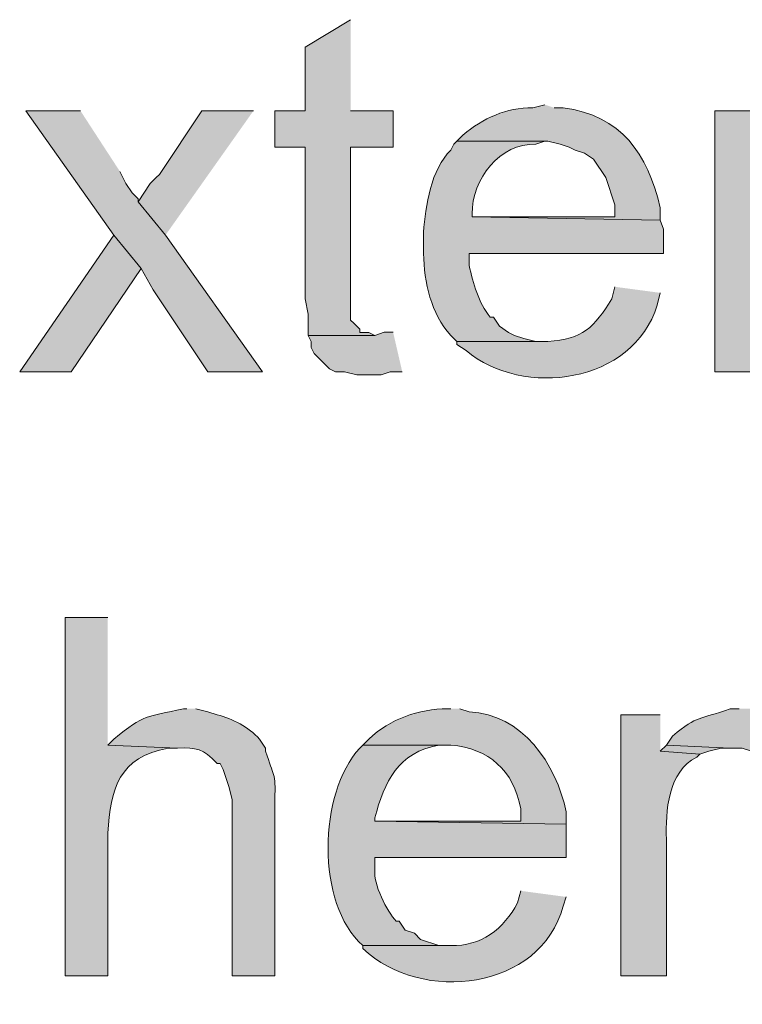
# Model space of a CAD drawing. Units: inches. Extents: x 6 to 204, y 5 to 291.
# Drawn here: x 40 to 45, y 121 to 128 of the extents above; entities that cross this region are included whole.
import ezdxf

# ---------------------------------------------------------------- set-up
doc = ezdxf.new("R2010")
doc.units = ezdxf.units.IN
doc.header["$MEASUREMENT"] = 0
doc.layers.add('Layer 1', color=7, linetype='Continuous')

msp = doc.modelspace()

# ---------------------------------------------------------------- hatches: boundary and pattern name
at = {"layer": 'Layer 1', "true_color": 0xffffff}
for points in [[(42.1428, 128.2982), (41.8253, 128.1077), (41.8253, 127.6632), (41.6137, 127.6632), (41.6137, 127.4092), (41.8253, 127.4092), (41.8253, 126.3509), (41.8465, 126.2451), (41.8465, 126.0969), (42.3122, 126.0969), (42.2698, 126.118), (42.2063, 126.118), (42.2063, 126.1392), (42.164, 126.1816), (42.1428, 126.2027), (42.1428, 127.4092), (42.4392, 127.4092), (42.4392, 127.6632), (42.1428, 127.6632)], [(40.259, 127.6632), (39.878, 127.6632), (40.4918, 126.7954), (40.6823, 126.5625), (40.767, 126.4144), (41.148, 125.8429), (41.529, 125.8429), (40.8517, 126.7954), (40.6612, 127.0282), (40.6612, 127.0494), (40.6188, 127.0917), (40.5765, 127.1552), (40.5342, 127.2399)], [(41.4655, 127.6632), (41.1057, 127.6632), (40.8093, 127.2187), (40.7882, 127.1976), (40.7458, 127.1552), (40.6612, 127.0282), (40.8517, 126.7954)], [(40.4918, 126.7954), (39.8357, 125.8429), (40.1955, 125.8429), (40.6823, 126.5626)], [(42.4392, 126.1181), (42.3757, 126.1181), (42.3122, 126.0969), (41.8465, 126.0969), (41.8677, 126.0545), (41.8677, 126.0122), (41.8888, 125.9699), (41.9947, 125.8641), (42.037, 125.8429), (42.1005, 125.8429), (42.1852, 125.8217), (42.3545, 125.8217), (42.418, 125.8429), (42.5027, 125.8429)], [(44.3442, 123.2394), (44.3018, 123.197), (44.577, 123.1759), (44.6405, 123.197), (44.7252, 123.2182), (44.7887, 123.2182)]]:
    msp.add_hatch(color=7, dxfattribs=at).paths.add_polyline_path(points)
h = msp.add_hatch(color=7, dxfattribs=at)
edge = h.paths.add_edge_path()
edge.add_spline(control_points=[(43.4975, 127.7056), (43.4975, 127.7056), (43.4128, 127.6844), (43.4128, 127.6844), (43.2297, 127.6858), (43.0643, 127.6107), (42.926, 127.4939), (42.926, 127.4939), (42.8837, 127.4516), (42.8837, 127.4516), (42.8837, 127.4516), (43.5187, 127.4516), (43.5187, 127.4516), (43.5187, 127.4516), (43.6033, 127.4304), (43.6033, 127.4304), (43.6033, 127.4304), (43.6668, 127.4092), (43.6668, 127.4092), (43.6668, 127.4092), (43.7092, 127.388), (43.7092, 127.388), (43.7092, 127.388), (43.7727, 127.3669), (43.7727, 127.3669), (43.7727, 127.3669), (43.8362, 127.3245), (43.8362, 127.3245), (43.8362, 127.3245), (43.9208, 127.1976), (43.9208, 127.1976), (43.9208, 127.1976), (43.9843, 127.0071), (43.9843, 127.0071), (43.9843, 127.0071), (43.9843, 126.9224), (43.9843, 126.9224), (43.9843, 126.9224), (42.9895, 126.9224), (42.9895, 126.9224), (42.9895, 126.9224), (44.3018, 126.9012), (44.3018, 126.9012), (44.3018, 126.9012), (44.3018, 126.9859), (44.3018, 126.9859), (44.2094, 127.3669), (44.033, 127.629), (43.6245, 127.6844), (43.6245, 127.6844), (43.561, 127.6844), (43.561, 127.6844)], knot_values=[0, 0, 0, 0, 0.352778, 0.352778, 0.352778, 0.705556, 0.705556, 0.705556, 1.058333, 1.058333, 1.058333, 1.411111, 1.411111, 1.411111, 1.763889, 1.763889, 1.763889, 2.116667, 2.116667, 2.116667, 2.469444, 2.469444, 2.469444, 2.822222, 2.822222, 2.822222, 3.175, 3.175, 3.175, 3.527778, 3.527778, 3.527778, 3.880556, 3.880556, 3.880556, 4.233333, 4.233333, 4.233333, 4.586111, 4.586111, 4.586111, 4.938889, 4.938889, 4.938889, 5.291667, 5.291667, 5.291667, 5.644444, 5.644444, 5.644444, 5.997222, 5.997222, 5.997222, 5.997222], degree=3, periodic=0)
edge.add_line((43.561, 127.6844), (43.4975, 127.7056))
h = msp.add_hatch(color=7, dxfattribs=at)
edge = h.paths.add_edge_path()
edge.add_spline(control_points=[(44.958, 127.6632), (44.958, 127.6632), (44.6828, 127.6632), (44.6828, 127.6632), (44.6828, 127.6632), (44.6828, 125.8429), (44.6828, 125.8429), (44.6828, 125.8429), (45.0003, 125.8429), (45.0003, 125.8429), (45.0003, 125.8429), (45.0003, 126.7954), (45.0003, 126.7954), (45.0088, 127.0293), (44.9989, 127.3115), (45.2755, 127.3669), (45.2755, 127.3669), (45.339, 127.388), (45.339, 127.388), (45.339, 127.388), (44.958, 127.388), (44.958, 127.388)], knot_values=[0, 0, 0, 0, 0.352778, 0.352778, 0.352778, 0.705556, 0.705556, 0.705556, 1.058333, 1.058333, 1.058333, 1.411111, 1.411111, 1.411111, 1.763889, 1.763889, 1.763889, 2.116667, 2.116667, 2.116667, 2.469444, 2.469444, 2.469444, 2.469444], degree=3, periodic=0)
edge.add_line((44.958, 127.388), (44.958, 127.6632))
h = msp.add_hatch(color=7, dxfattribs=at)
edge = h.paths.add_edge_path()
edge.add_spline(control_points=[(42.8837, 127.4516), (42.8837, 127.4516), (42.8625, 127.4304), (42.8625, 127.4304), (42.8625, 127.4304), (42.8413, 127.388), (42.8413, 127.388), (42.7023, 127.2554), (42.6649, 126.9986), (42.6508, 126.8165), (42.6508, 126.8165), (42.6508, 126.6684), (42.6508, 126.6684), (42.6561, 126.4641), (42.7027, 126.2496), (42.8413, 126.0969), (42.8413, 126.0969), (42.8837, 126.0545), (42.8837, 126.0545), (42.8837, 126.0545), (43.5187, 126.0545), (43.5187, 126.0545), (43.5187, 126.0545), (43.434, 126.0545), (43.434, 126.0545), (43.434, 126.0545), (43.3493, 126.0757), (43.3493, 126.0757), (43.3493, 126.0757), (43.2858, 126.0969), (43.2858, 126.0969), (43.2858, 126.0969), (43.2435, 126.118), (43.2435, 126.118), (43.2435, 126.118), (43.18, 126.1604), (43.18, 126.1604), (43.18, 126.1604), (43.1377, 126.2239), (43.1377, 126.2239), (43.1377, 126.2239), (43.1165, 126.2239), (43.1165, 126.2239), (43.0315, 126.3227), (42.999, 126.4606), (42.9683, 126.5837), (42.9683, 126.5837), (42.9683, 126.6684), (42.9683, 126.6684), (42.9683, 126.6684), (44.323, 126.6684), (44.323, 126.6684), (44.323, 126.6684), (44.323, 126.8377), (44.323, 126.8377), (44.323, 126.8377), (44.3018, 126.9012), (44.3018, 126.9012), (44.3018, 126.9012), (42.9895, 126.9224), (42.9895, 126.9224), (42.9895, 126.9224), (42.9895, 126.9436), (42.9895, 126.9436), (42.9874, 127.1866), (43.1842, 127.4385), (43.434, 127.4304), (43.434, 127.4304), (43.4975, 127.4516), (43.4975, 127.4516)], knot_values=[0, 0, 0, 0, 0.352778, 0.352778, 0.352778, 0.705556, 0.705556, 0.705556, 1.058333, 1.058333, 1.058333, 1.411111, 1.411111, 1.411111, 1.763889, 1.763889, 1.763889, 2.116667, 2.116667, 2.116667, 2.469444, 2.469444, 2.469444, 2.822222, 2.822222, 2.822222, 3.175, 3.175, 3.175, 3.527778, 3.527778, 3.527778, 3.880556, 3.880556, 3.880556, 4.233333, 4.233333, 4.233333, 4.586111, 4.586111, 4.586111, 4.938889, 4.938889, 4.938889, 5.291667, 5.291667, 5.291667, 5.644444, 5.644444, 5.644444, 5.997222, 5.997222, 5.997222, 6.35, 6.35, 6.35, 6.702778, 6.702778, 6.702778, 7.055556, 7.055556, 7.055556, 7.408333, 7.408333, 7.408333, 7.761111, 7.761111, 7.761111, 8.113889, 8.113889, 8.113889, 8.113889], degree=3, periodic=0)
edge.add_line((43.4975, 127.4516), (42.8837, 127.4516))
h = msp.add_hatch(color=7, dxfattribs=at)
edge = h.paths.add_edge_path()
edge.add_spline(control_points=[(43.9843, 126.4356), (43.9843, 126.4356), (43.9632, 126.3509), (43.9632, 126.3509), (43.8415, 126.1526), (43.7596, 126.0697), (43.5187, 126.0545), (43.5187, 126.0545), (42.8837, 126.0545), (42.8837, 126.0545), (42.8837, 126.0545), (42.8837, 126.0334), (42.8837, 126.0334), (42.8837, 126.0334), (42.9472, 125.991), (42.9472, 125.991), (43.3455, 125.657), (44.1113, 125.7586), (44.2807, 126.3085), (44.2807, 126.3085), (44.3018, 126.3932), (44.3018, 126.3932)], knot_values=[0, 0, 0, 0, 0.352778, 0.352778, 0.352778, 0.705556, 0.705556, 0.705556, 1.058333, 1.058333, 1.058333, 1.411111, 1.411111, 1.411111, 1.763889, 1.763889, 1.763889, 2.116667, 2.116667, 2.116667, 2.469444, 2.469444, 2.469444, 2.469444], degree=3, periodic=0)
edge.add_line((44.3018, 126.3932), (43.9843, 126.4356))
h = msp.add_hatch(color=7, dxfattribs=at)
edge = h.paths.add_edge_path()
edge.add_spline(control_points=[(40.4495, 124.1284), (40.4495, 124.1284), (40.1532, 124.1284), (40.1532, 124.1284), (40.1532, 124.1284), (40.1532, 121.6307), (40.1532, 121.6307), (40.1532, 121.6307), (40.4495, 121.6307), (40.4495, 121.6307), (40.4495, 121.6307), (40.4495, 122.6255), (40.4495, 122.6255), (40.4693, 122.9353), (40.5261, 123.1575), (40.8728, 123.2182), (40.8728, 123.2182), (40.9363, 123.2182), (40.9363, 123.2182), (40.9363, 123.2182), (40.4495, 123.2394), (40.4495, 123.2394)], knot_values=[0, 0, 0, 0, 0.352778, 0.352778, 0.352778, 0.705556, 0.705556, 0.705556, 1.058333, 1.058333, 1.058333, 1.411111, 1.411111, 1.411111, 1.763889, 1.763889, 1.763889, 2.116667, 2.116667, 2.116667, 2.469444, 2.469444, 2.469444, 2.469444], degree=3, periodic=0)
edge.add_line((40.4495, 123.2394), (40.4495, 124.1284))
h = msp.add_hatch(color=7, dxfattribs=at)
edge = h.paths.add_edge_path()
edge.add_spline(control_points=[(40.9998, 123.4934), (40.9998, 123.4934), (40.9787, 123.4934), (40.9787, 123.4934), (40.7148, 123.4327), (40.7106, 123.4588), (40.4918, 123.2817), (40.4918, 123.2817), (40.4495, 123.2394), (40.4495, 123.2394), (40.4495, 123.2394), (40.9363, 123.2182), (40.9363, 123.2182), (41.0672, 123.2246), (41.1138, 123.2154), (41.2115, 123.1124), (41.2115, 123.1124), (41.2327, 123.1124), (41.2327, 123.1124), (41.2327, 123.1124), (41.2538, 123.0701), (41.2538, 123.0701), (41.2538, 123.0701), (41.2962, 122.943), (41.2962, 122.943), (41.2962, 122.943), (41.3173, 122.8584), (41.3173, 122.8584), (41.3173, 122.8584), (41.3173, 121.6307), (41.3173, 121.6307), (41.3173, 121.6307), (41.6137, 121.6307), (41.6137, 121.6307), (41.6137, 121.6307), (41.6137, 122.8584), (41.6137, 122.8584), (41.6218, 123.0559), (41.6052, 123.0164), (41.5502, 123.197), (41.5502, 123.197), (41.5502, 123.2182), (41.5502, 123.2182), (41.5502, 123.2182), (41.5078, 123.2817), (41.5078, 123.2817), (41.4285, 123.3664), (41.3237, 123.4232), (41.2115, 123.451), (41.2115, 123.451), (41.148, 123.4722), (41.148, 123.4722), (41.148, 123.4722), (41.0633, 123.4934), (41.0633, 123.4934)], knot_values=[0, 0, 0, 0, 0.352778, 0.352778, 0.352778, 0.705556, 0.705556, 0.705556, 1.058333, 1.058333, 1.058333, 1.411111, 1.411111, 1.411111, 1.763889, 1.763889, 1.763889, 2.116667, 2.116667, 2.116667, 2.469444, 2.469444, 2.469444, 2.822222, 2.822222, 2.822222, 3.175, 3.175, 3.175, 3.527778, 3.527778, 3.527778, 3.880556, 3.880556, 3.880556, 4.233333, 4.233333, 4.233333, 4.586111, 4.586111, 4.586111, 4.938889, 4.938889, 4.938889, 5.291667, 5.291667, 5.291667, 5.644444, 5.644444, 5.644444, 5.997222, 5.997222, 5.997222, 6.35, 6.35, 6.35, 6.35], degree=3, periodic=0)
edge.add_line((41.0633, 123.4934), (40.9998, 123.4934))
h = msp.add_hatch(color=7, dxfattribs=at)
edge = h.paths.add_edge_path()
edge.add_spline(control_points=[(42.8413, 123.4934), (42.8413, 123.4934), (42.8202, 123.4934), (42.8202, 123.4934), (42.6141, 123.4906), (42.4205, 123.4242), (42.2698, 123.2817), (42.2698, 123.2817), (42.2275, 123.2394), (42.2275, 123.2394), (42.2275, 123.2394), (42.8413, 123.2394), (42.8413, 123.2394), (43.1042, 123.2154), (43.2805, 123.0648), (43.3282, 122.7949), (43.3282, 122.7949), (43.3282, 122.7102), (43.3282, 122.7102), (43.3282, 122.7102), (42.3122, 122.7102), (42.3122, 122.7102), (42.3122, 122.7102), (43.6457, 122.689), (43.6457, 122.689), (43.6457, 122.689), (43.6457, 122.7737), (43.6457, 122.7737), (43.5758, 123.1117), (43.338, 123.4556), (42.9683, 123.4722), (42.9683, 123.4722), (42.9048, 123.4934), (42.9048, 123.4934)], knot_values=[0, 0, 0, 0, 0.352778, 0.352778, 0.352778, 0.705556, 0.705556, 0.705556, 1.058333, 1.058333, 1.058333, 1.411111, 1.411111, 1.411111, 1.763889, 1.763889, 1.763889, 2.116667, 2.116667, 2.116667, 2.469444, 2.469444, 2.469444, 2.822222, 2.822222, 2.822222, 3.175, 3.175, 3.175, 3.527778, 3.527778, 3.527778, 3.880556, 3.880556, 3.880556, 3.880556], degree=3, periodic=0)
edge.add_line((42.9048, 123.4934), (42.8413, 123.4934))
h = msp.add_hatch(color=7, dxfattribs=at)
edge = h.paths.add_edge_path()
edge.add_spline(control_points=[(44.8522, 123.4934), (44.8522, 123.4934), (44.7887, 123.4934), (44.7887, 123.4934), (44.5639, 123.4098), (44.5721, 123.4546), (44.3865, 123.3029), (44.3865, 123.3029), (44.3442, 123.2394), (44.3442, 123.2394), (44.3442, 123.2394), (44.7887, 123.2182), (44.7887, 123.2182), (44.7887, 123.2182), (44.8733, 123.2182), (44.8733, 123.2182), (44.8733, 123.2182), (44.9368, 123.197), (44.9368, 123.197), (44.9368, 123.197), (44.9792, 123.1547), (44.9792, 123.1547), (44.9792, 123.1547), (45.3602, 123.1759), (45.3602, 123.1759), (45.3602, 123.1759), (45.3602, 123.197), (45.3602, 123.197), (45.1951, 123.4059), (45.2624, 123.3953), (45.0003, 123.4722), (45.0003, 123.4722), (44.9368, 123.4934), (44.9368, 123.4934)], knot_values=[0, 0, 0, 0, 0.352778, 0.352778, 0.352778, 0.705556, 0.705556, 0.705556, 1.058333, 1.058333, 1.058333, 1.411111, 1.411111, 1.411111, 1.763889, 1.763889, 1.763889, 2.116667, 2.116667, 2.116667, 2.469444, 2.469444, 2.469444, 2.822222, 2.822222, 2.822222, 3.175, 3.175, 3.175, 3.527778, 3.527778, 3.527778, 3.880556, 3.880556, 3.880556, 3.880556], degree=3, periodic=0)
edge.add_line((44.9368, 123.4934), (44.8522, 123.4934))
h = msp.add_hatch(color=7, dxfattribs=at)
edge = h.paths.add_edge_path()
edge.add_spline(control_points=[(44.3018, 123.4511), (44.3018, 123.4511), (44.0267, 123.4511), (44.0267, 123.4511), (44.0267, 123.4511), (44.0267, 121.6307), (44.0267, 121.6307), (44.0267, 121.6307), (44.3442, 121.6307), (44.3442, 121.6307), (44.3442, 121.6307), (44.3442, 122.5832), (44.3442, 122.5832), (44.3375, 122.7755), (44.3544, 123.0588), (44.5558, 123.1547), (44.5558, 123.1547), (44.577, 123.1759), (44.577, 123.1759), (44.577, 123.1759), (44.3018, 123.1971), (44.3018, 123.1971)], knot_values=[0, 0, 0, 0, 0.352778, 0.352778, 0.352778, 0.705556, 0.705556, 0.705556, 1.058333, 1.058333, 1.058333, 1.411111, 1.411111, 1.411111, 1.763889, 1.763889, 1.763889, 2.116667, 2.116667, 2.116667, 2.469444, 2.469444, 2.469444, 2.469444], degree=3, periodic=0)
edge.add_line((44.3018, 123.1971), (44.3018, 123.4511))
h = msp.add_hatch(color=7, dxfattribs=at)
edge = h.paths.add_edge_path()
edge.add_spline(control_points=[(42.2275, 123.2394), (42.2275, 123.2394), (42.2063, 123.2182), (42.2063, 123.2182), (41.9188, 122.906), (41.898, 122.1324), (42.2275, 121.8424), (42.2275, 121.8424), (42.8413, 121.8424), (42.8413, 121.8424), (42.8413, 121.8424), (42.7567, 121.8424), (42.7567, 121.8424), (42.7567, 121.8424), (42.6297, 121.8847), (42.6297, 121.8847), (42.6297, 121.8847), (42.5873, 121.9271), (42.5873, 121.9271), (42.5873, 121.9271), (42.5238, 121.9482), (42.5238, 121.9482), (42.5238, 121.9482), (42.4815, 122.0117), (42.4815, 122.0117), (42.4815, 122.0117), (42.4603, 122.0117), (42.4603, 122.0117), (42.3982, 122.077), (42.2963, 122.2763), (42.3122, 122.3715), (42.3122, 122.3715), (42.3122, 122.4562), (42.3122, 122.4562), (42.3122, 122.4562), (43.6457, 122.4562), (43.6457, 122.4562), (43.6457, 122.4562), (43.6457, 122.689), (43.6457, 122.689), (43.6457, 122.689), (42.3122, 122.7102), (42.3122, 122.7102), (42.3122, 122.7102), (42.3122, 122.7314), (42.3122, 122.7314), (42.3753, 122.9836), (42.4776, 123.1914), (42.7567, 123.2394), (42.7567, 123.2394), (42.8413, 123.2394), (42.8413, 123.2394)], knot_values=[0, 0, 0, 0, 0.352778, 0.352778, 0.352778, 0.705556, 0.705556, 0.705556, 1.058333, 1.058333, 1.058333, 1.411111, 1.411111, 1.411111, 1.763889, 1.763889, 1.763889, 2.116667, 2.116667, 2.116667, 2.469444, 2.469444, 2.469444, 2.822222, 2.822222, 2.822222, 3.175, 3.175, 3.175, 3.527778, 3.527778, 3.527778, 3.880556, 3.880556, 3.880556, 4.233333, 4.233333, 4.233333, 4.586111, 4.586111, 4.586111, 4.938889, 4.938889, 4.938889, 5.291667, 5.291667, 5.291667, 5.644444, 5.644444, 5.644444, 5.997222, 5.997222, 5.997222, 5.997222], degree=3, periodic=0)
edge.add_line((42.8413, 123.2394), (42.2275, 123.2394))
h = msp.add_hatch(color=7, dxfattribs=at)
edge = h.paths.add_edge_path()
edge.add_spline(control_points=[(43.3282, 122.2234), (43.3282, 122.2234), (43.307, 122.1387), (43.307, 122.1387), (43.2125, 121.9591), (43.0491, 121.8339), (42.8413, 121.8424), (42.8413, 121.8424), (42.2275, 121.8424), (42.2275, 121.8424), (42.2275, 121.8424), (42.2275, 121.8212), (42.2275, 121.8212), (42.6371, 121.4321), (43.4689, 121.5305), (43.6245, 122.1175), (43.6245, 122.1175), (43.6457, 122.181), (43.6457, 122.181)], knot_values=[0, 0, 0, 0, 0.352778, 0.352778, 0.352778, 0.705556, 0.705556, 0.705556, 1.058333, 1.058333, 1.058333, 1.411111, 1.411111, 1.411111, 1.763889, 1.763889, 1.763889, 2.116667, 2.116667, 2.116667, 2.116667], degree=3, periodic=0)
edge.add_line((43.6457, 122.181), (43.3282, 122.2234))

# ---------------------------------------------------------------- linework, layer by layer
at = {"layer": 'Layer 1', "lineweight": 0}
for points in [[(42.1428, 128.2982), (41.8253, 128.1077), (41.8253, 127.6632), (41.6137, 127.6632), (41.6137, 127.4092), (41.8253, 127.4092), (41.8253, 126.3509), (41.8465, 126.2451), (41.8465, 126.0969), (42.3122, 126.0969), (42.2698, 126.118), (42.2063, 126.118), (42.2063, 126.1392), (42.164, 126.1816), (42.1428, 126.2027), (42.1428, 127.4092), (42.4392, 127.4092), (42.4392, 127.6632), (42.1428, 127.6632)], [(40.259, 127.6632), (39.878, 127.6632), (40.4918, 126.7954), (40.6823, 126.5625), (40.767, 126.4144), (41.148, 125.8429), (41.529, 125.8429), (40.8517, 126.7954), (40.6612, 127.0282), (40.6612, 127.0494), (40.6188, 127.0917), (40.5765, 127.1552), (40.5342, 127.2399)], [(41.4655, 127.6632), (41.1057, 127.6632), (40.8093, 127.2187), (40.7882, 127.1976), (40.7458, 127.1552), (40.6612, 127.0282), (40.8517, 126.7954)], [(40.4918, 126.7954), (39.8357, 125.8429), (40.1955, 125.8429), (40.6823, 126.5626)], [(42.4392, 126.1181), (42.3757, 126.1181), (42.3122, 126.0969), (41.8465, 126.0969), (41.8677, 126.0545), (41.8677, 126.0122), (41.8888, 125.9699), (41.9947, 125.8641), (42.037, 125.8429), (42.1005, 125.8429), (42.1852, 125.8217), (42.3545, 125.8217), (42.418, 125.8429), (42.5027, 125.8429)], [(44.3442, 123.2394), (44.3018, 123.197), (44.577, 123.1759), (44.6405, 123.197), (44.7252, 123.2182), (44.7887, 123.2182)]]:
    msp.add_lwpolyline(points, dxfattribs=at)
for points, knots in [([(43.4975, 127.7056), (43.4975, 127.7056), (43.4128, 127.6844), (43.4128, 127.6844), (43.2297, 127.6858), (43.0643, 127.6107), (42.926, 127.4939), (42.926, 127.4939), (42.8837, 127.4516), (42.8837, 127.4516), (42.8837, 127.4516), (43.5187, 127.4516), (43.5187, 127.4516), (43.5187, 127.4516), (43.6033, 127.4304), (43.6033, 127.4304), (43.6033, 127.4304), (43.6668, 127.4092), (43.6668, 127.4092), (43.6668, 127.4092), (43.7092, 127.388), (43.7092, 127.388), (43.7092, 127.388), (43.7727, 127.3669), (43.7727, 127.3669), (43.7727, 127.3669), (43.8362, 127.3245), (43.8362, 127.3245), (43.8362, 127.3245), (43.9208, 127.1976), (43.9208, 127.1976), (43.9208, 127.1976), (43.9843, 127.0071), (43.9843, 127.0071), (43.9843, 127.0071), (43.9843, 126.9224), (43.9843, 126.9224), (43.9843, 126.9224), (42.9895, 126.9224), (42.9895, 126.9224), (42.9895, 126.9224), (44.3018, 126.9012), (44.3018, 126.9012), (44.3018, 126.9012), (44.3018, 126.9859), (44.3018, 126.9859), (44.2094, 127.3669), (44.033, 127.629), (43.6245, 127.6844), (43.6245, 127.6844), (43.561, 127.6844), (43.561, 127.6844)], [0, 0, 0, 0, 1, 1, 1, 2, 2, 2, 3, 3, 3, 4, 4, 4, 5, 5, 5, 6, 6, 6, 7, 7, 7, 8, 8, 8, 9, 9, 9, 10, 10, 10, 11, 11, 11, 12, 12, 12, 13, 13, 13, 14, 14, 14, 15, 15, 15, 16, 16, 16, 17, 17, 17, 17]), ([(44.958, 127.6632), (44.958, 127.6632), (44.6828, 127.6632), (44.6828, 127.6632), (44.6828, 127.6632), (44.6828, 125.8429), (44.6828, 125.8429), (44.6828, 125.8429), (45.0003, 125.8429), (45.0003, 125.8429), (45.0003, 125.8429), (45.0003, 126.7954), (45.0003, 126.7954), (45.0088, 127.0293), (44.9989, 127.3115), (45.2755, 127.3669), (45.2755, 127.3669), (45.339, 127.388), (45.339, 127.388), (45.339, 127.388), (44.958, 127.388), (44.958, 127.388)], [0, 0, 0, 0, 1, 1, 1, 2, 2, 2, 3, 3, 3, 4, 4, 4, 5, 5, 5, 6, 6, 6, 7, 7, 7, 7]), ([(42.8837, 127.4516), (42.8837, 127.4516), (42.8625, 127.4304), (42.8625, 127.4304), (42.8625, 127.4304), (42.8413, 127.388), (42.8413, 127.388), (42.7023, 127.2554), (42.6649, 126.9986), (42.6508, 126.8165), (42.6508, 126.8165), (42.6508, 126.6684), (42.6508, 126.6684), (42.6561, 126.4641), (42.7027, 126.2496), (42.8413, 126.0969), (42.8413, 126.0969), (42.8837, 126.0545), (42.8837, 126.0545), (42.8837, 126.0545), (43.5187, 126.0545), (43.5187, 126.0545), (43.5187, 126.0545), (43.434, 126.0545), (43.434, 126.0545), (43.434, 126.0545), (43.3493, 126.0757), (43.3493, 126.0757), (43.3493, 126.0757), (43.2858, 126.0969), (43.2858, 126.0969), (43.2858, 126.0969), (43.2435, 126.118), (43.2435, 126.118), (43.2435, 126.118), (43.18, 126.1604), (43.18, 126.1604), (43.18, 126.1604), (43.1377, 126.2239), (43.1377, 126.2239), (43.1377, 126.2239), (43.1165, 126.2239), (43.1165, 126.2239), (43.0315, 126.3227), (42.999, 126.4606), (42.9683, 126.5837), (42.9683, 126.5837), (42.9683, 126.6684), (42.9683, 126.6684), (42.9683, 126.6684), (44.323, 126.6684), (44.323, 126.6684), (44.323, 126.6684), (44.323, 126.8377), (44.323, 126.8377), (44.323, 126.8377), (44.3018, 126.9012), (44.3018, 126.9012), (44.3018, 126.9012), (42.9895, 126.9224), (42.9895, 126.9224), (42.9895, 126.9224), (42.9895, 126.9436), (42.9895, 126.9436), (42.9874, 127.1866), (43.1842, 127.4385), (43.434, 127.4304), (43.434, 127.4304), (43.4975, 127.4516), (43.4975, 127.4516)], [0, 0, 0, 0, 1, 1, 1, 2, 2, 2, 3, 3, 3, 4, 4, 4, 5, 5, 5, 6, 6, 6, 7, 7, 7, 8, 8, 8, 9, 9, 9, 10, 10, 10, 11, 11, 11, 12, 12, 12, 13, 13, 13, 14, 14, 14, 15, 15, 15, 16, 16, 16, 17, 17, 17, 18, 18, 18, 19, 19, 19, 20, 20, 20, 21, 21, 21, 22, 22, 22, 23, 23, 23, 23]), ([(43.9843, 126.4356), (43.9843, 126.4356), (43.9632, 126.3509), (43.9632, 126.3509), (43.8415, 126.1526), (43.7596, 126.0697), (43.5187, 126.0545), (43.5187, 126.0545), (42.8837, 126.0545), (42.8837, 126.0545), (42.8837, 126.0545), (42.8837, 126.0334), (42.8837, 126.0334), (42.8837, 126.0334), (42.9472, 125.991), (42.9472, 125.991), (43.3455, 125.657), (44.1113, 125.7586), (44.2807, 126.3085), (44.2807, 126.3085), (44.3018, 126.3932), (44.3018, 126.3932)], [0, 0, 0, 0, 1, 1, 1, 2, 2, 2, 3, 3, 3, 4, 4, 4, 5, 5, 5, 6, 6, 6, 7, 7, 7, 7]), ([(40.4495, 124.1284), (40.4495, 124.1284), (40.1532, 124.1284), (40.1532, 124.1284), (40.1532, 124.1284), (40.1532, 121.6307), (40.1532, 121.6307), (40.1532, 121.6307), (40.4495, 121.6307), (40.4495, 121.6307), (40.4495, 121.6307), (40.4495, 122.6255), (40.4495, 122.6255), (40.4693, 122.9353), (40.5261, 123.1575), (40.8728, 123.2182), (40.8728, 123.2182), (40.9363, 123.2182), (40.9363, 123.2182), (40.9363, 123.2182), (40.4495, 123.2394), (40.4495, 123.2394)], [0, 0, 0, 0, 1, 1, 1, 2, 2, 2, 3, 3, 3, 4, 4, 4, 5, 5, 5, 6, 6, 6, 7, 7, 7, 7]), ([(40.9998, 123.4934), (40.9998, 123.4934), (40.9787, 123.4934), (40.9787, 123.4934), (40.7148, 123.4327), (40.7106, 123.4588), (40.4918, 123.2817), (40.4918, 123.2817), (40.4495, 123.2394), (40.4495, 123.2394), (40.4495, 123.2394), (40.9363, 123.2182), (40.9363, 123.2182), (41.0672, 123.2246), (41.1138, 123.2154), (41.2115, 123.1124), (41.2115, 123.1124), (41.2327, 123.1124), (41.2327, 123.1124), (41.2327, 123.1124), (41.2538, 123.0701), (41.2538, 123.0701), (41.2538, 123.0701), (41.2962, 122.943), (41.2962, 122.943), (41.2962, 122.943), (41.3173, 122.8584), (41.3173, 122.8584), (41.3173, 122.8584), (41.3173, 121.6307), (41.3173, 121.6307), (41.3173, 121.6307), (41.6137, 121.6307), (41.6137, 121.6307), (41.6137, 121.6307), (41.6137, 122.8584), (41.6137, 122.8584), (41.6218, 123.0559), (41.6052, 123.0164), (41.5502, 123.197), (41.5502, 123.197), (41.5502, 123.2182), (41.5502, 123.2182), (41.5502, 123.2182), (41.5078, 123.2817), (41.5078, 123.2817), (41.4285, 123.3664), (41.3237, 123.4232), (41.2115, 123.451), (41.2115, 123.451), (41.148, 123.4722), (41.148, 123.4722), (41.148, 123.4722), (41.0633, 123.4934), (41.0633, 123.4934)], [0, 0, 0, 0, 1, 1, 1, 2, 2, 2, 3, 3, 3, 4, 4, 4, 5, 5, 5, 6, 6, 6, 7, 7, 7, 8, 8, 8, 9, 9, 9, 10, 10, 10, 11, 11, 11, 12, 12, 12, 13, 13, 13, 14, 14, 14, 15, 15, 15, 16, 16, 16, 17, 17, 17, 18, 18, 18, 18]), ([(42.8413, 123.4934), (42.8413, 123.4934), (42.8202, 123.4934), (42.8202, 123.4934), (42.6141, 123.4906), (42.4205, 123.4242), (42.2698, 123.2817), (42.2698, 123.2817), (42.2275, 123.2394), (42.2275, 123.2394), (42.2275, 123.2394), (42.8413, 123.2394), (42.8413, 123.2394), (43.1042, 123.2154), (43.2805, 123.0648), (43.3282, 122.7949), (43.3282, 122.7949), (43.3282, 122.7102), (43.3282, 122.7102), (43.3282, 122.7102), (42.3122, 122.7102), (42.3122, 122.7102), (42.3122, 122.7102), (43.6457, 122.689), (43.6457, 122.689), (43.6457, 122.689), (43.6457, 122.7737), (43.6457, 122.7737), (43.5758, 123.1117), (43.338, 123.4556), (42.9683, 123.4722), (42.9683, 123.4722), (42.9048, 123.4934), (42.9048, 123.4934)], [0, 0, 0, 0, 1, 1, 1, 2, 2, 2, 3, 3, 3, 4, 4, 4, 5, 5, 5, 6, 6, 6, 7, 7, 7, 8, 8, 8, 9, 9, 9, 10, 10, 10, 11, 11, 11, 11]), ([(44.8522, 123.4934), (44.8522, 123.4934), (44.7887, 123.4934), (44.7887, 123.4934), (44.5639, 123.4098), (44.5721, 123.4546), (44.3865, 123.3029), (44.3865, 123.3029), (44.3442, 123.2394), (44.3442, 123.2394), (44.3442, 123.2394), (44.7887, 123.2182), (44.7887, 123.2182), (44.7887, 123.2182), (44.8733, 123.2182), (44.8733, 123.2182), (44.8733, 123.2182), (44.9368, 123.197), (44.9368, 123.197), (44.9368, 123.197), (44.9792, 123.1547), (44.9792, 123.1547), (44.9792, 123.1547), (45.3602, 123.1759), (45.3602, 123.1759), (45.3602, 123.1759), (45.3602, 123.197), (45.3602, 123.197), (45.1951, 123.4059), (45.2624, 123.3953), (45.0003, 123.4722), (45.0003, 123.4722), (44.9368, 123.4934), (44.9368, 123.4934)], [0, 0, 0, 0, 1, 1, 1, 2, 2, 2, 3, 3, 3, 4, 4, 4, 5, 5, 5, 6, 6, 6, 7, 7, 7, 8, 8, 8, 9, 9, 9, 10, 10, 10, 11, 11, 11, 11]), ([(44.3018, 123.4511), (44.3018, 123.4511), (44.0267, 123.4511), (44.0267, 123.4511), (44.0267, 123.4511), (44.0267, 121.6307), (44.0267, 121.6307), (44.0267, 121.6307), (44.3442, 121.6307), (44.3442, 121.6307), (44.3442, 121.6307), (44.3442, 122.5832), (44.3442, 122.5832), (44.3375, 122.7755), (44.3544, 123.0588), (44.5558, 123.1547), (44.5558, 123.1547), (44.577, 123.1759), (44.577, 123.1759), (44.577, 123.1759), (44.3018, 123.1971), (44.3018, 123.1971)], [0, 0, 0, 0, 1, 1, 1, 2, 2, 2, 3, 3, 3, 4, 4, 4, 5, 5, 5, 6, 6, 6, 7, 7, 7, 7]), ([(42.2275, 123.2394), (42.2275, 123.2394), (42.2063, 123.2182), (42.2063, 123.2182), (41.9188, 122.906), (41.898, 122.1324), (42.2275, 121.8424), (42.2275, 121.8424), (42.8413, 121.8424), (42.8413, 121.8424), (42.8413, 121.8424), (42.7567, 121.8424), (42.7567, 121.8424), (42.7567, 121.8424), (42.6297, 121.8847), (42.6297, 121.8847), (42.6297, 121.8847), (42.5873, 121.9271), (42.5873, 121.9271), (42.5873, 121.9271), (42.5238, 121.9482), (42.5238, 121.9482), (42.5238, 121.9482), (42.4815, 122.0117), (42.4815, 122.0117), (42.4815, 122.0117), (42.4603, 122.0117), (42.4603, 122.0117), (42.3982, 122.077), (42.2963, 122.2763), (42.3122, 122.3715), (42.3122, 122.3715), (42.3122, 122.4562), (42.3122, 122.4562), (42.3122, 122.4562), (43.6457, 122.4562), (43.6457, 122.4562), (43.6457, 122.4562), (43.6457, 122.689), (43.6457, 122.689), (43.6457, 122.689), (42.3122, 122.7102), (42.3122, 122.7102), (42.3122, 122.7102), (42.3122, 122.7314), (42.3122, 122.7314), (42.3753, 122.9836), (42.4776, 123.1914), (42.7567, 123.2394), (42.7567, 123.2394), (42.8413, 123.2394), (42.8413, 123.2394)], [0, 0, 0, 0, 1, 1, 1, 2, 2, 2, 3, 3, 3, 4, 4, 4, 5, 5, 5, 6, 6, 6, 7, 7, 7, 8, 8, 8, 9, 9, 9, 10, 10, 10, 11, 11, 11, 12, 12, 12, 13, 13, 13, 14, 14, 14, 15, 15, 15, 16, 16, 16, 17, 17, 17, 17]), ([(43.3282, 122.2234), (43.3282, 122.2234), (43.307, 122.1387), (43.307, 122.1387), (43.2125, 121.9591), (43.0491, 121.8339), (42.8413, 121.8424), (42.8413, 121.8424), (42.2275, 121.8424), (42.2275, 121.8424), (42.2275, 121.8424), (42.2275, 121.8212), (42.2275, 121.8212), (42.6371, 121.4321), (43.4689, 121.5305), (43.6245, 122.1175), (43.6245, 122.1175), (43.6457, 122.181), (43.6457, 122.181)], [0, 0, 0, 0, 1, 1, 1, 2, 2, 2, 3, 3, 3, 4, 4, 4, 5, 5, 5, 6, 6, 6, 6])]:
    msp.add_open_spline(points, degree=3, knots=knots, dxfattribs=at)

doc.saveas('drawing.dxf')
